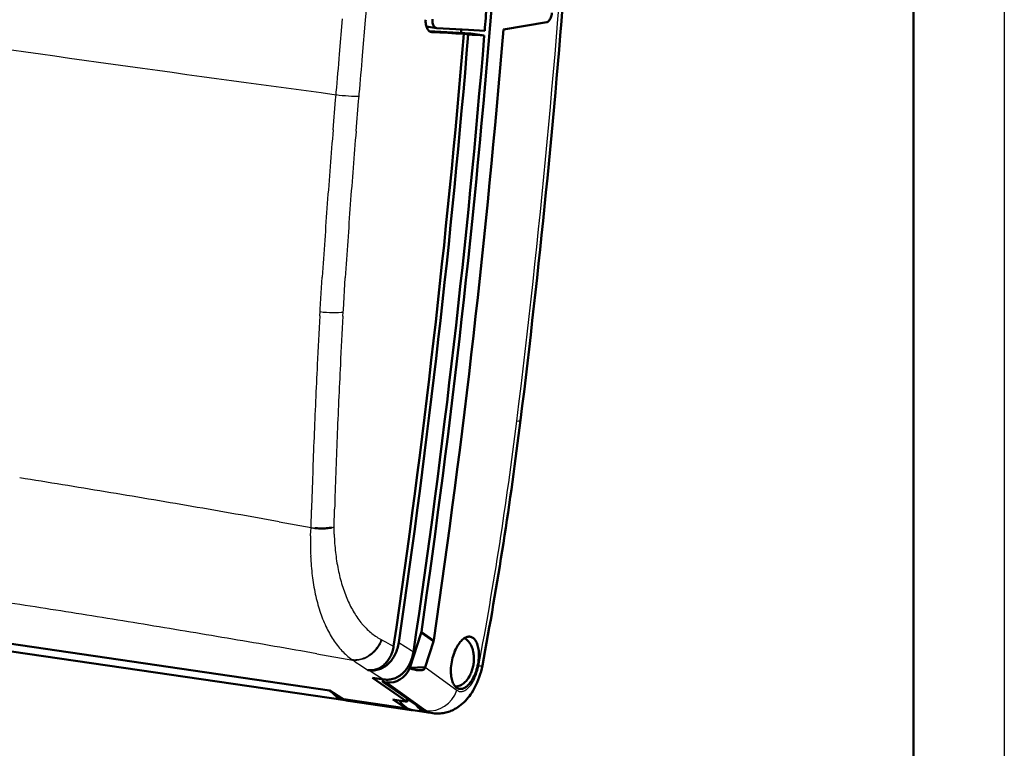
# Model space of a CAD drawing. Extents: x 0 to 420, y 0 to 297.
# Drawn here: x 366 to 420, y 78 to 119 of the extents above; entities that cross this region are included whole.
import ezdxf

# ---------------------------------------------------------------- set-up
doc = ezdxf.new("R2010")
doc.units = 0

msp = doc.modelspace()

# ---------------------------------------------------------------- linework, layer by layer
at = {"color": 7, "lineweight": 25}
msp.add_line((420, 297), (420, 0), dxfattribs=at)
at = {"color": 7, "lineweight": 50}
for p, q in [((415, 292), (415, 5)), ((382.848, 81.596), (344.941, 87.144)), ((346.145, 86.547), (383.713, 81.049))]:
    msp.add_line(p, q, dxfattribs=at)
at = {"color": 7, "lineweight": 25, "ltscale": 0.048996}
msp.add_line((383.41, 116.636), (383.569, 118.59), dxfattribs=at)
at = {"color": 7, "lineweight": 25, "ltscale": 0.049077}
msp.add_line((384.675, 116.556), (384.835, 118.513), dxfattribs=at)
at = {"color": 7, "lineweight": 50, "ltscale": 0.001651}
msp.add_line((388.146, 118.469), (388.15, 118.535), dxfattribs=at)
at = {"color": 7, "lineweight": 50, "ltscale": 0.001636}
msp.add_line((388.146, 118.403), (388.146, 118.469), dxfattribs=at)
at = {"color": 7, "lineweight": 50, "ltscale": 0.001604}
for p, q in [((388.151, 118.339), (388.146, 118.403)), ((385.568, 82.81), (385.625, 82.839))]:
    msp.add_line(p, q, dxfattribs=at)
at = {"color": 7, "lineweight": 50, "ltscale": 0.001557}
msp.add_line((388.158, 118.278), (388.151, 118.339), dxfattribs=at)
at = {"color": 7, "lineweight": 50, "ltscale": 0.001514}
msp.add_line((388.17, 118.218), (388.158, 118.278), dxfattribs=at)
at = {"color": 7, "lineweight": 50, "ltscale": 0.001468}
msp.add_line((388.185, 118.161), (388.17, 118.218), dxfattribs=at)
at = {"color": 7, "lineweight": 50, "ltscale": 0.001408}
msp.add_line((388.203, 118.108), (388.185, 118.161), dxfattribs=at)
at = {"color": 7, "lineweight": 50, "ltscale": 0.014186}
msp.add_line((388.186, 118.158), (388.747, 118.076), dxfattribs=at)
at = {"color": 7, "lineweight": 50, "ltscale": 0.06038}
msp.add_line((392.429, 118.003), (394.812, 118.397), dxfattribs=at)
at = {"color": 7, "lineweight": 50, "ltscale": 0.001338}
msp.add_line((388.225, 118.059), (388.203, 118.108), dxfattribs=at)
at = {"color": 7, "lineweight": 50, "ltscale": 0.001274}
msp.add_line((388.25, 118.015), (388.225, 118.059), dxfattribs=at)
at = {"color": 7, "lineweight": 50, "ltscale": 0.001215}
msp.add_line((388.277, 117.975), (388.25, 118.015), dxfattribs=at)
at = {"color": 7, "lineweight": 50, "ltscale": 0.001152}
msp.add_line((388.308, 117.94), (388.277, 117.975), dxfattribs=at)
at = {"color": 7, "lineweight": 50, "ltscale": 0.00109}
msp.add_line((388.308, 117.94), (388.34, 117.911), dxfattribs=at)
at = {"color": 7, "lineweight": 50, "ltscale": 0.001038}
msp.add_line((388.34, 117.911), (388.374, 117.887), dxfattribs=at)
at = {"color": 7, "lineweight": 50, "ltscale": 0.00755}
msp.add_line((388.346, 117.907), (388.647, 117.89), dxfattribs=at)
at = {"color": 7, "lineweight": 50, "ltscale": 0.001001}
msp.add_line((388.374, 117.887), (388.41, 117.87), dxfattribs=at)
at = {"color": 7, "lineweight": 50, "ltscale": 0.000976966}
msp.add_line((388.41, 117.87), (388.448, 117.859), dxfattribs=at)
at = {"color": 7, "lineweight": 25, "ltscale": 0.001085}
msp.add_line((388.486, 117.853), (388.443, 117.86), dxfattribs=at)
at = {"color": 7, "lineweight": 50, "ltscale": 0.000426565}
msp.add_line((388.448, 117.859), (388.465, 117.856), dxfattribs=at)
at = {"color": 7, "lineweight": 50, "ltscale": 0.000542889}
msp.add_line((388.465, 117.856), (388.486, 117.853), dxfattribs=at)
at = {"color": 7, "lineweight": 50, "ltscale": 0.005498}
msp.add_line((388.486, 117.853), (388.706, 117.841), dxfattribs=at)
at = {"color": 7, "lineweight": 50, "ltscale": 0.016519}
for p, q in [((388.647, 117.89), (389.307, 117.853)), ((389.307, 117.853), (389.967, 117.817)), ((389.967, 117.817), (390.626, 117.78))]:
    msp.add_line(p, q, dxfattribs=at)
at = {"color": 7, "lineweight": 50, "ltscale": 0.005499}
for p, q in [((388.706, 117.841), (388.925, 117.829)), ((389.804, 117.78), (390.023, 117.768)), ((390.023, 117.768), (390.243, 117.756))]:
    msp.add_line(p, q, dxfattribs=at)
at = {"color": 7, "lineweight": 50, "ltscale": 0.000387244}
msp.add_line((388.747, 118.076), (388.763, 118.074), dxfattribs=at)
at = {"color": 7, "lineweight": 50, "ltscale": 0.043833}
msp.add_line((388.763, 118.074), (390.513, 117.977), dxfattribs=at)
at = {"color": 7, "lineweight": 50, "ltscale": 0.010996}
for p, q in [((388.925, 117.829), (389.365, 117.805)), ((389.365, 117.805), (389.804, 117.78))]:
    msp.add_line(p, q, dxfattribs=at)
at = {"color": 7, "lineweight": 50, "ltscale": 0.006301}
msp.add_line((390.492, 117.719), (390.243, 117.756), dxfattribs=at)
at = {"color": 7, "lineweight": 50, "ltscale": 0.002761}
for p, q in [((390.603, 117.713), (390.492, 117.719)), ((390.713, 117.707), (390.603, 117.713)), ((391.264, 117.677), (391.154, 117.683))]:
    msp.add_line(p, q, dxfattribs=at)
at = {"color": 7, "lineweight": 50, "ltscale": 0.022092}
msp.add_line((390.513, 117.977), (391.396, 117.928), dxfattribs=at)
at = {"color": 7, "lineweight": 50, "ltscale": 0.018903}
msp.add_line((390.626, 117.78), (391.375, 117.67), dxfattribs=at)
at = {"color": 7, "lineweight": 50, "ltscale": 0.005523}
for p, q in [((390.713, 117.707), (390.934, 117.695)), ((390.934, 117.695), (391.154, 117.683))]:
    msp.add_line(p, q, dxfattribs=at)
at = {"color": 7, "lineweight": 50, "ltscale": 0.002762}
msp.add_line((391.375, 117.67), (391.264, 117.677), dxfattribs=at)
at = {"color": 7, "lineweight": 25, "ltscale": 0.003252}
msp.add_line((383.206, 114.275), (383.218, 114.405), dxfattribs=at)
at = {"color": 7, "lineweight": 25, "ltscale": 0.00324}
msp.add_line((383.218, 114.405), (383.229, 114.534), dxfattribs=at)
at = {"color": 7, "lineweight": 25, "ltscale": 0.003247}
msp.add_line((384.482, 114.32), (384.494, 114.449), dxfattribs=at)
at = {"color": 7, "lineweight": 25, "ltscale": 0.041357}
msp.add_line((383.052, 112.476), (383.193, 114.124), dxfattribs=at)
at = {"color": 7, "lineweight": 25, "ltscale": 0.00379}
msp.add_line((383.193, 114.124), (383.206, 114.275), dxfattribs=at)
at = {"color": 7, "lineweight": 25, "ltscale": 0.041102}
msp.add_line((384.317, 112.401), (384.457, 114.039), dxfattribs=at)
at = {"color": 7, "lineweight": 25, "ltscale": 0.003827}
msp.add_line((384.457, 114.039), (384.471, 114.191), dxfattribs=at)
at = {"color": 7, "lineweight": 25, "ltscale": 0.003235}
msp.add_line((384.471, 114.191), (384.482, 114.32), dxfattribs=at)
at = {"color": 7, "lineweight": 25, "ltscale": 0.04443}
msp.add_line((382.349, 102.585), (382.457, 104.359), dxfattribs=at)
at = {"color": 7, "lineweight": 25, "ltscale": 0.044197}
msp.add_line((383.617, 102.562), (383.725, 104.326), dxfattribs=at)
at = {"color": 7, "lineweight": 25, "ltscale": 0.005679}
msp.add_line((382.329, 102.23), (382.342, 102.456), dxfattribs=at)
at = {"color": 7, "lineweight": 25, "ltscale": 0.003219}
msp.add_line((382.342, 102.456), (382.349, 102.585), dxfattribs=at)
at = {"color": 7, "lineweight": 25, "ltscale": 0.003202}
msp.add_line((383.61, 102.434), (383.617, 102.562), dxfattribs=at)
at = {"color": 7, "lineweight": 25, "ltscale": 0.00565}
msp.add_line((383.597, 102.208), (383.61, 102.434), dxfattribs=at)
at = {"color": 7, "lineweight": 25, "ltscale": 0.024256}
msp.add_line((381.839, 90.569), (381.865, 91.539), dxfattribs=at)
at = {"color": 7, "lineweight": 25, "ltscale": 0.02446}
msp.add_line((383.105, 90.596), (383.133, 91.574), dxfattribs=at)
at = {"color": 7, "lineweight": 25, "ltscale": 0.044541}
msp.add_line((380.085, 90.884), (381.839, 90.569), dxfattribs=at)
at = {"color": 7, "lineweight": 25, "ltscale": 0.003473}
msp.add_line((381.828, 90.382), (381.836, 90.521), dxfattribs=at)
at = {"color": 7, "lineweight": 25, "ltscale": 0.000869629}
msp.add_line((381.836, 90.521), (381.838, 90.555), dxfattribs=at)
at = {"color": 7, "lineweight": 25, "ltscale": 0.000337134}
msp.add_line((381.838, 90.555), (381.839, 90.569), dxfattribs=at)
at = {"color": 7, "lineweight": 25, "ltscale": 0.000145819}
msp.add_line((381.842, 90.564), (381.839, 90.569), dxfattribs=at)
at = {"color": 7, "lineweight": 25, "ltscale": 0.000139777}
msp.add_line((381.842, 90.564), (381.847, 90.561), dxfattribs=at)
at = {"color": 7, "lineweight": 25, "ltscale": 0.000265209}
msp.add_line((381.847, 90.561), (381.857, 90.558), dxfattribs=at)
at = {"color": 7, "lineweight": 25, "ltscale": 0.000255872}
msp.add_line((381.857, 90.558), (381.867, 90.556), dxfattribs=at)
at = {"color": 7, "lineweight": 25, "ltscale": 0.000257769}
msp.add_line((381.867, 90.556), (381.877, 90.554), dxfattribs=at)
at = {"color": 7, "lineweight": 25, "ltscale": 0.000254465}
msp.add_line((381.877, 90.554), (381.887, 90.552), dxfattribs=at)
at = {"color": 7, "lineweight": 25, "ltscale": 0.000255466}
msp.add_line((381.887, 90.552), (381.898, 90.55), dxfattribs=at)
at = {"color": 7, "lineweight": 25, "ltscale": 0.000257347}
msp.add_line((381.898, 90.55), (381.908, 90.548), dxfattribs=at)
at = {"color": 7, "lineweight": 25, "ltscale": 0.000257079}
msp.add_line((381.908, 90.548), (381.918, 90.547), dxfattribs=at)
at = {"color": 7, "lineweight": 25, "ltscale": 0.000257577}
msp.add_line((381.918, 90.547), (381.928, 90.545), dxfattribs=at)
at = {"color": 7, "lineweight": 25, "ltscale": 0.000258168}
msp.add_line((381.928, 90.545), (381.938, 90.544), dxfattribs=at)
at = {"color": 7, "lineweight": 25, "ltscale": 0.000518861}
msp.add_line((381.938, 90.544), (381.959, 90.541), dxfattribs=at)
at = {"color": 7, "lineweight": 25, "ltscale": 0.000523688}
msp.add_line((381.959, 90.541), (381.98, 90.538), dxfattribs=at)
at = {"color": 7, "lineweight": 25, "ltscale": 0.000262794}
msp.add_line((381.98, 90.538), (381.99, 90.537), dxfattribs=at)
at = {"color": 7, "lineweight": 25, "ltscale": 0.000264219}
msp.add_line((381.99, 90.537), (382.001, 90.536), dxfattribs=at)
at = {"color": 7, "lineweight": 25, "ltscale": 0.000264111}
msp.add_line((382.001, 90.536), (382.011, 90.535), dxfattribs=at)
at = {"color": 7, "lineweight": 25, "ltscale": 0.000264785}
msp.add_line((382.011, 90.535), (382.022, 90.534), dxfattribs=at)
at = {"color": 7, "lineweight": 25, "ltscale": 0.000532322}
msp.add_line((382.022, 90.534), (382.043, 90.531), dxfattribs=at)
at = {"color": 7, "lineweight": 50, "ltscale": 0.001074}
msp.add_line((382.043, 90.531), (382.086, 90.527), dxfattribs=at)
at = {"color": 7, "lineweight": 50, "ltscale": 0.002174}
msp.add_line((382.086, 90.527), (382.172, 90.521), dxfattribs=at)
at = {"color": 7, "lineweight": 50, "ltscale": 0.002196}
for p, q in [((382.172, 90.521), (382.26, 90.516)), ((382.348, 90.514), (382.436, 90.513))]:
    msp.add_line(p, q, dxfattribs=at)
at = {"color": 7, "lineweight": 50, "ltscale": 0.002204}
msp.add_line((382.26, 90.516), (382.348, 90.514), dxfattribs=at)
at = {"color": 7, "lineweight": 50, "ltscale": 0.002172}
msp.add_line((382.436, 90.513), (382.523, 90.515), dxfattribs=at)
at = {"color": 7, "lineweight": 50, "ltscale": 0.002132}
msp.add_line((382.523, 90.515), (382.608, 90.519), dxfattribs=at)
at = {"color": 7, "lineweight": 50, "ltscale": 0.002077}
msp.add_line((382.608, 90.519), (382.691, 90.524), dxfattribs=at)
at = {"color": 7, "lineweight": 50, "ltscale": 0.002007}
msp.add_line((382.691, 90.524), (382.771, 90.532), dxfattribs=at)
at = {"color": 7, "lineweight": 50, "ltscale": 0.001923}
msp.add_line((382.771, 90.532), (382.847, 90.541), dxfattribs=at)
at = {"color": 7, "lineweight": 50, "ltscale": 0.001825}
msp.add_line((382.847, 90.541), (382.919, 90.552), dxfattribs=at)
at = {"color": 7, "lineweight": 50, "ltscale": 0.001716}
msp.add_line((382.919, 90.552), (382.987, 90.565), dxfattribs=at)
at = {"color": 7, "lineweight": 25, "ltscale": 0.001596}
msp.add_line((382.987, 90.565), (383.049, 90.58), dxfattribs=at)
at = {"color": 7, "lineweight": 25, "ltscale": 0.001467}
msp.add_line((383.049, 90.58), (383.105, 90.596), dxfattribs=at)
at = {"color": 7, "lineweight": 25, "ltscale": 0.000756651}
msp.add_line((383.105, 90.566), (383.105, 90.596), dxfattribs=at)
at = {"color": 7, "lineweight": 25, "ltscale": 0.003115}
msp.add_line((383.107, 90.441), (383.105, 90.566), dxfattribs=at)
at = {"color": 7, "lineweight": 25, "ltscale": 0.006913}
msp.add_line((381.816, 90.106), (381.828, 90.382), dxfattribs=at)
at = {"color": 7, "lineweight": 25, "ltscale": 0.006193}
msp.add_line((383.112, 90.193), (383.107, 90.441), dxfattribs=at)
at = {"color": 7, "lineweight": 50, "ltscale": 0.050691}
msp.add_line((387.897, 84.767), (387.273, 82.837), dxfattribs=at)
at = {"color": 7, "lineweight": 25, "ltscale": 0.020727}
msp.add_line((387.897, 84.767), (388.579, 84.295), dxfattribs=at)
at = {"color": 7, "lineweight": 25, "ltscale": 0.020731}
msp.add_line((387.912, 84.83), (388.593, 84.358), dxfattribs=at)
at = {"color": 7, "lineweight": 25, "ltscale": 0.000943534}
msp.add_line((385.662, 84.413), (385.696, 84.396), dxfattribs=at)
at = {"color": 7, "lineweight": 25, "ltscale": 0.000470519}
msp.add_line((385.696, 84.396), (385.712, 84.387), dxfattribs=at)
at = {"color": 7, "lineweight": 25, "ltscale": 0.000235481}
msp.add_line((385.712, 84.387), (385.721, 84.383), dxfattribs=at)
at = {"color": 7, "lineweight": 25, "ltscale": 0.000236197}
msp.add_line((385.721, 84.383), (385.729, 84.378), dxfattribs=at)
at = {"color": 7, "lineweight": 25, "ltscale": 0.001886}
msp.add_line((385.729, 84.378), (385.795, 84.342), dxfattribs=at)
at = {"color": 7, "lineweight": 25, "ltscale": 0.003772}
msp.add_line((385.795, 84.342), (385.928, 84.271), dxfattribs=at)
at = {"color": 7, "lineweight": 25, "ltscale": 0.007544}
msp.add_line((385.928, 84.271), (386.195, 84.129), dxfattribs=at)
at = {"color": 7, "lineweight": 25, "ltscale": 0.005305}
msp.add_line((386.195, 84.129), (386.382, 84.03), dxfattribs=at)
at = {"color": 7, "lineweight": 50, "ltscale": 0.002116}
msp.add_line((386.617, 83.984), (386.637, 84.066), dxfattribs=at)
at = {"color": 7, "lineweight": 25, "ltscale": 0.020883}
msp.add_line((386.667, 84.233), (387.374, 83.787), dxfattribs=at)
at = {"color": 7, "lineweight": 50, "ltscale": 0.03748}
msp.add_line((388.117, 82.868), (388.579, 84.295), dxfattribs=at)
at = {"color": 7, "lineweight": 25, "ltscale": 0.050167}
msp.add_line((382.157, 83.614), (384.133, 83.264), dxfattribs=at)
at = {"color": 7, "lineweight": 50, "ltscale": 0.00177}
msp.add_line((386.18, 83.413), (386.212, 83.476), dxfattribs=at)
at = {"color": 7, "lineweight": 50, "ltscale": 0.001776}
msp.add_line((386.212, 83.476), (386.242, 83.541), dxfattribs=at)
at = {"color": 7, "lineweight": 50, "ltscale": 0.001789}
msp.add_line((386.242, 83.541), (386.27, 83.607), dxfattribs=at)
at = {"color": 7, "lineweight": 50, "ltscale": 0.001804}
msp.add_line((386.27, 83.607), (386.295, 83.674), dxfattribs=at)
at = {"color": 7, "lineweight": 50, "ltscale": 0.001816}
msp.add_line((386.295, 83.674), (386.318, 83.743), dxfattribs=at)
at = {"color": 7, "lineweight": 50, "ltscale": 0.001827}
msp.add_line((386.318, 83.743), (386.338, 83.814), dxfattribs=at)
at = {"color": 7, "lineweight": 50, "ltscale": 0.001834}
msp.add_line((386.338, 83.814), (386.355, 83.885), dxfattribs=at)
at = {"color": 7, "lineweight": 50, "ltscale": 0.002034}
msp.add_line((386.398, 83.449), (386.437, 83.52), dxfattribs=at)
at = {"color": 7, "lineweight": 50, "ltscale": 0.002042}
msp.add_line((386.437, 83.52), (386.474, 83.593), dxfattribs=at)
at = {"color": 7, "lineweight": 50, "ltscale": 0.002084}
msp.add_line((386.54, 83.744), (386.568, 83.823), dxfattribs=at)
at = {"color": 7, "lineweight": 50, "ltscale": 0.002098}
msp.add_line((386.568, 83.823), (386.594, 83.902), dxfattribs=at)
at = {"color": 7, "lineweight": 50, "ltscale": 0.002108}
msp.add_line((386.594, 83.902), (386.617, 83.984), dxfattribs=at)
at = {"color": 7, "lineweight": 25, "ltscale": 0.003037}
msp.add_line((387.374, 83.787), (387.477, 83.723), dxfattribs=at)
at = {"color": 7, "lineweight": 50, "ltscale": 0.002112}
msp.add_line((387.403, 83.392), (387.426, 83.473), dxfattribs=at)
at = {"color": 7, "lineweight": 50, "ltscale": 0.002118}
msp.add_line((387.426, 83.473), (387.446, 83.556), dxfattribs=at)
at = {"color": 7, "lineweight": 25, "ltscale": 0.001033}
msp.add_line((384.077, 83.303), (384.111, 83.279), dxfattribs=at)
at = {"color": 7, "lineweight": 25, "ltscale": 0.000514276}
msp.add_line((384.111, 83.279), (384.128, 83.267), dxfattribs=at)
at = {"color": 7, "lineweight": 25, "ltscale": 0.000143157}
msp.add_line((384.128, 83.267), (384.133, 83.264), dxfattribs=at)
at = {"color": 7, "lineweight": 25, "ltscale": 0.000325337}
msp.add_line((384.133, 83.264), (384.143, 83.257), dxfattribs=at)
at = {"color": 7, "lineweight": 25, "ltscale": 0.001802}
msp.add_line((384.143, 83.257), (384.203, 83.217), dxfattribs=at)
at = {"color": 7, "lineweight": 25, "ltscale": 0.003604}
msp.add_line((384.203, 83.217), (384.323, 83.137), dxfattribs=at)
at = {"color": 7, "lineweight": 25, "ltscale": 0.007208}
msp.add_line((384.323, 83.137), (384.563, 82.977), dxfattribs=at)
at = {"color": 7, "lineweight": 25, "ltscale": 0.011822}
msp.add_line((384.563, 82.977), (384.957, 82.715), dxfattribs=at)
at = {"color": 7, "lineweight": 50, "ltscale": 0.001641}
msp.add_line((385.736, 82.907), (385.789, 82.946), dxfattribs=at)
at = {"color": 7, "lineweight": 50, "ltscale": 0.001649}
msp.add_line((385.789, 82.946), (385.84, 82.987), dxfattribs=at)
at = {"color": 7, "lineweight": 50, "ltscale": 0.001658}
msp.add_line((385.84, 82.987), (385.889, 83.032), dxfattribs=at)
at = {"color": 7, "lineweight": 50, "ltscale": 0.001881}
msp.add_line((385.868, 82.888), (385.931, 82.93), dxfattribs=at)
at = {"color": 7, "lineweight": 50, "ltscale": 0.001894}
msp.add_line((385.931, 82.93), (385.992, 82.975), dxfattribs=at)
at = {"color": 7, "lineweight": 50, "ltscale": 0.001707}
msp.add_line((385.982, 83.128), (386.026, 83.181), dxfattribs=at)
at = {"color": 7, "lineweight": 50, "ltscale": 0.001904}
msp.add_line((385.992, 82.975), (386.05, 83.024), dxfattribs=at)
at = {"color": 7, "lineweight": 50, "ltscale": 0.001724}
msp.add_line((386.026, 83.181), (386.068, 83.236), dxfattribs=at)
at = {"color": 7, "lineweight": 50, "ltscale": 0.001913}
msp.add_line((386.05, 83.024), (386.106, 83.075), dxfattribs=at)
at = {"color": 7, "lineweight": 50, "ltscale": 0.001739}
msp.add_line((386.068, 83.236), (386.107, 83.293), dxfattribs=at)
at = {"color": 7, "lineweight": 50, "ltscale": 0.00193}
msp.add_line((386.106, 83.075), (386.161, 83.13), dxfattribs=at)
at = {"color": 7, "lineweight": 50, "ltscale": 0.001752}
msp.add_line((386.107, 83.293), (386.145, 83.352), dxfattribs=at)
at = {"color": 7, "lineweight": 50, "ltscale": 0.001762}
msp.add_line((386.145, 83.352), (386.18, 83.413), dxfattribs=at)
at = {"color": 7, "lineweight": 50, "ltscale": 0.001953}
msp.add_line((386.161, 83.13), (386.213, 83.189), dxfattribs=at)
at = {"color": 7, "lineweight": 50, "ltscale": 0.001974}
msp.add_line((386.213, 83.189), (386.263, 83.25), dxfattribs=at)
at = {"color": 7, "lineweight": 50, "ltscale": 0.001993}
msp.add_line((386.263, 83.25), (386.31, 83.314), dxfattribs=at)
at = {"color": 7, "lineweight": 50, "ltscale": 0.002009}
msp.add_line((386.31, 83.314), (386.355, 83.38), dxfattribs=at)
at = {"color": 7, "lineweight": 50, "ltscale": 0.002023}
msp.add_line((386.355, 83.38), (386.398, 83.449), dxfattribs=at)
at = {"color": 7, "lineweight": 50, "ltscale": 0.002014}
msp.add_line((387.164, 82.87), (387.206, 82.939), dxfattribs=at)
at = {"color": 7, "lineweight": 50, "ltscale": 0.002021}
msp.add_line((387.206, 82.939), (387.246, 83.009), dxfattribs=at)
at = {"color": 7, "lineweight": 50, "ltscale": 0.002037}
msp.add_line((387.246, 83.009), (387.283, 83.082), dxfattribs=at)
at = {"color": 7, "lineweight": 50, "ltscale": 0.002057}
msp.add_line((387.283, 83.082), (387.317, 83.157), dxfattribs=at)
at = {"color": 7, "lineweight": 50, "ltscale": 0.002075}
msp.add_line((387.317, 83.157), (387.348, 83.234), dxfattribs=at)
at = {"color": 7, "lineweight": 50, "ltscale": 0.00209}
msp.add_line((387.348, 83.234), (387.377, 83.312), dxfattribs=at)
at = {"color": 7, "lineweight": 50, "ltscale": 0.002103}
msp.add_line((387.377, 83.312), (387.403, 83.392), dxfattribs=at)
at = {"color": 7, "lineweight": 50, "ltscale": 0.001948}
msp.add_line((384.957, 82.715), (385.034, 82.704), dxfattribs=at)
at = {"color": 7, "lineweight": 50, "ltscale": 0.001559}
msp.add_line((384.957, 82.715), (385.019, 82.708), dxfattribs=at)
at = {"color": 7, "lineweight": 50, "ltscale": 0.001561}
msp.add_line((385.019, 82.708), (385.081, 82.705), dxfattribs=at)
at = {"color": 7, "lineweight": 25, "ltscale": 0.012555}
msp.add_line((385.034, 82.704), (385.46, 82.437), dxfattribs=at)
at = {"color": 7, "lineweight": 50, "ltscale": 0.001798}
msp.add_line((385.034, 82.704), (385.106, 82.696), dxfattribs=at)
at = {"color": 7, "lineweight": 50, "ltscale": 0.001563}
msp.add_line((385.081, 82.705), (385.144, 82.705), dxfattribs=at)
at = {"color": 7, "lineweight": 50, "ltscale": 0.0018}
msp.add_line((385.106, 82.696), (385.178, 82.692), dxfattribs=at)
at = {"color": 7, "lineweight": 50, "ltscale": 0.001565}
msp.add_line((385.144, 82.705), (385.206, 82.709), dxfattribs=at)
at = {"color": 7, "lineweight": 50, "ltscale": 0.001803}
msp.add_line((385.178, 82.692), (385.25, 82.692), dxfattribs=at)
at = {"color": 7, "lineweight": 50, "ltscale": 0.001566}
msp.add_line((385.206, 82.709), (385.269, 82.717), dxfattribs=at)
at = {"color": 7, "lineweight": 50, "ltscale": 0.001805}
msp.add_line((385.25, 82.692), (385.322, 82.697), dxfattribs=at)
at = {"color": 7, "lineweight": 50, "ltscale": 0.001567}
msp.add_line((385.269, 82.717), (385.33, 82.728), dxfattribs=at)
at = {"color": 7, "lineweight": 50, "ltscale": 0.001806}
msp.add_line((385.322, 82.697), (385.393, 82.706), dxfattribs=at)
at = {"color": 7, "lineweight": 50, "ltscale": 0.001568}
for p, q in [((385.33, 82.728), (385.391, 82.743)), ((385.391, 82.743), (385.451, 82.762))]:
    msp.add_line(p, q, dxfattribs=at)
at = {"color": 7, "lineweight": 50, "ltscale": 0.001807}
msp.add_line((385.393, 82.706), (385.464, 82.72), dxfattribs=at)
at = {"color": 7, "lineweight": 50, "ltscale": 0.001575}
msp.add_line((385.451, 82.762), (385.51, 82.784), dxfattribs=at)
at = {"color": 7, "lineweight": 25, "ltscale": 0.011339}
msp.add_line((385.46, 82.437), (385.844, 82.196), dxfattribs=at)
at = {"color": 7, "lineweight": 50, "ltscale": 0.001808}
for p, q in [((385.464, 82.72), (385.534, 82.738)), ((385.534, 82.738), (385.603, 82.759))]:
    msp.add_line(p, q, dxfattribs=at)
at = {"color": 7, "lineweight": 50, "ltscale": 0.001589}
msp.add_line((385.51, 82.784), (385.568, 82.81), dxfattribs=at)
at = {"color": 7, "lineweight": 50, "ltscale": 0.001819}
msp.add_line((385.603, 82.759), (385.671, 82.785), dxfattribs=at)
at = {"color": 7, "lineweight": 50, "ltscale": 0.001617}
msp.add_line((385.625, 82.839), (385.681, 82.871), dxfattribs=at)
at = {"color": 7, "lineweight": 50, "ltscale": 0.001836}
msp.add_line((385.671, 82.785), (385.738, 82.816), dxfattribs=at)
at = {"color": 7, "lineweight": 50, "ltscale": 0.001629}
msp.add_line((385.681, 82.871), (385.736, 82.907), dxfattribs=at)
at = {"color": 7, "lineweight": 50, "ltscale": 0.001852}
msp.add_line((385.738, 82.816), (385.804, 82.85), dxfattribs=at)
at = {"color": 7, "lineweight": 50, "ltscale": 0.001867}
msp.add_line((385.804, 82.85), (385.868, 82.888), dxfattribs=at)
at = {"color": 7, "lineweight": 50, "ltscale": 0.001875}
msp.add_line((386.677, 82.379), (386.739, 82.421), dxfattribs=at)
at = {"color": 7, "lineweight": 50, "ltscale": 0.001883}
msp.add_line((386.739, 82.421), (386.799, 82.466), dxfattribs=at)
at = {"color": 7, "lineweight": 50, "ltscale": 0.001937}
msp.add_line((386.914, 82.566), (386.969, 82.621), dxfattribs=at)
at = {"color": 7, "lineweight": 50, "ltscale": 0.001957}
msp.add_line((386.969, 82.621), (387.021, 82.679), dxfattribs=at)
at = {"color": 7, "lineweight": 50, "ltscale": 0.001976}
msp.add_line((387.021, 82.679), (387.071, 82.74), dxfattribs=at)
at = {"color": 7, "lineweight": 50, "ltscale": 0.001991}
msp.add_line((387.071, 82.74), (387.119, 82.804), dxfattribs=at)
at = {"color": 7, "lineweight": 50, "ltscale": 0.002004}
msp.add_line((387.119, 82.804), (387.164, 82.87), dxfattribs=at)
at = {"color": 7, "lineweight": 50, "ltscale": 0.000906531}
msp.add_line((387.268, 82.801), (387.273, 82.837), dxfattribs=at)
at = {"color": 7, "lineweight": 50, "ltscale": 0.021128}
msp.add_line((387.273, 82.837), (388.117, 82.868), dxfattribs=at)
at = {"color": 7, "lineweight": 25, "ltscale": 0.053825}
msp.add_line((388.118, 82.869), (389.861, 81.606), dxfattribs=at)
at = {"color": 7, "lineweight": 50, "ltscale": 0.015586}
msp.add_line((385.844, 82.196), (385.227, 82.286), dxfattribs=at)
at = {"color": 7, "lineweight": 50, "ltscale": 0.057651}
msp.add_line((385.227, 82.286), (387.121, 80.97), dxfattribs=at)
at = {"color": 7, "lineweight": 50, "ltscale": 0.003212}
msp.add_line((385.792, 82.074), (385.811, 82.201), dxfattribs=at)
at = {"color": 7, "lineweight": 50, "ltscale": 0.040753}
msp.add_line((385.792, 82.074), (387.135, 81.15), dxfattribs=at)
at = {"color": 7, "lineweight": 50, "ltscale": 0.005926}
msp.add_line((385.792, 82.074), (386.026, 82.039), dxfattribs=at)
at = {"color": 7, "lineweight": 50, "ltscale": 0.001796}
for p, q in [((385.844, 82.196), (385.915, 82.188)), ((385.915, 82.188), (385.987, 82.184)), ((386.202, 82.198), (386.272, 82.211))]:
    msp.add_line(p, q, dxfattribs=at)
at = {"color": 7, "lineweight": 50, "ltscale": 0.001797}
for p, q in [((385.987, 82.184), (386.059, 82.184)), ((386.059, 82.184), (386.13, 82.189)), ((386.13, 82.189), (386.202, 82.198))]:
    msp.add_line(p, q, dxfattribs=at)
at = {"color": 7, "lineweight": 25, "ltscale": 0.066424}
msp.add_line((386.026, 82.039), (388.181, 80.484), dxfattribs=at)
at = {"color": 7, "lineweight": 50, "ltscale": 0.001826}
msp.add_line((386.411, 82.251), (386.479, 82.277), dxfattribs=at)
at = {"color": 7, "lineweight": 50, "ltscale": 0.00184}
msp.add_line((386.479, 82.277), (386.547, 82.307), dxfattribs=at)
at = {"color": 7, "lineweight": 50, "ltscale": 0.001853}
msp.add_line((386.547, 82.307), (386.612, 82.341), dxfattribs=at)
at = {"color": 7, "lineweight": 50, "ltscale": 0.001864}
msp.add_line((386.612, 82.341), (386.677, 82.379), dxfattribs=at)
at = {"color": 7, "lineweight": 50, "ltscale": 0.019626}
for p, q in [((383.506, 81.168), (382.848, 81.596)), ((386.339, 81.085), (386.998, 80.658))]:
    msp.add_line(p, q, dxfattribs=at)
at = {"color": 7, "lineweight": 25, "ltscale": 0.088214}
msp.add_line((383.506, 81.168), (386.998, 80.658), dxfattribs=at)
at = {"color": 7, "lineweight": 50, "ltscale": 0.002157}
msp.add_line((383.713, 81.049), (383.799, 81.04), dxfattribs=at)
at = {"color": 7, "lineweight": 50, "ltscale": 0.088214}
msp.add_line((383.882, 81.024), (387.374, 80.513), dxfattribs=at)
at = {"color": 7, "lineweight": 50, "ltscale": 0.019751}
msp.add_line((386.339, 81.085), (387.121, 80.97), dxfattribs=at)
at = {"color": 7, "lineweight": 50, "ltscale": 0.000433763}
msp.add_line((387.101, 81.155), (387.103, 81.172), dxfattribs=at)
at = {"color": 7, "lineweight": 50, "ltscale": 0.029734}
msp.add_line((387.101, 81.155), (388.092, 80.497), dxfattribs=at)
at = {"color": 7, "lineweight": 50, "ltscale": 0.000857399}
msp.add_line((387.101, 81.155), (387.135, 81.15), dxfattribs=at)
at = {"color": 7, "lineweight": 50, "ltscale": 0.001271}
msp.add_line((387.132, 81.1), (387.113, 81.147), dxfattribs=at)
at = {"color": 7, "lineweight": 50, "ltscale": 0.003251}
msp.add_line((387.121, 80.97), (387.132, 81.1), dxfattribs=at)
at = {"color": 7, "lineweight": 50, "ltscale": 0.021003}
msp.add_line((387.457, 80.501), (388.288, 80.379), dxfattribs=at)
at = {"color": 7, "lineweight": 25, "ltscale": 0.002241}
msp.add_line((388.092, 80.497), (388.181, 80.484), dxfattribs=at)
at = {"color": 7, "lineweight": 50, "ltscale": 0.001984}
msp.add_line((388.457, 80.354), (388.536, 80.343), dxfattribs=at)
at = {"color": 7, "lineweight": 50}
for points in [[(395.092, 118.908), (395.084, 118.839), (395.071, 118.773), (395.055, 118.71), (395.036, 118.653), (395.015, 118.601), (394.991, 118.556), (394.967, 118.516), (394.942, 118.483), (394.916, 118.455), (394.89, 118.433), (394.864, 118.416), (394.838, 118.404), (394.812, 118.397)], [(388.522, 118.561), (388.52, 118.493), (388.522, 118.427), (388.531, 118.365), (388.543, 118.309), (388.559, 118.26), (388.579, 118.216), (388.601, 118.179), (388.624, 118.148), (388.65, 118.122), (388.677, 118.103), (388.704, 118.088), (388.733, 118.079), (388.747, 118.076)], [(390.012, 81.678), (389.974, 81.686), (389.936, 81.698), (389.899, 81.715), (389.863, 81.736), (389.828, 81.761), (389.795, 81.792), (389.763, 81.826), (389.732, 81.866), (389.702, 81.911), (389.675, 81.96), (389.649, 82.015), (389.625, 82.075), (389.604, 82.14), (389.585, 82.211), (389.568, 82.287), (389.555, 82.368), (389.545, 82.455), (389.538, 82.547), (389.535, 82.643), (389.536, 82.743), (389.542, 82.847), (389.551, 82.954), (389.565, 83.062), (389.583, 83.17), (389.605, 83.278), (389.631, 83.384), (389.66, 83.487), (389.691, 83.586), (389.726, 83.681), (389.762, 83.772), (389.8, 83.857), (389.84, 83.938), (389.881, 84.013), (389.922, 84.083), (389.965, 84.148), (390.008, 84.207), (390.051, 84.262), (390.094, 84.312), (390.138, 84.357), (390.181, 84.397), (390.225, 84.432), (390.268, 84.463), (390.311, 84.49), (390.353, 84.512), (390.396, 84.53), (390.438, 84.543), (390.479, 84.552), (390.52, 84.557)], [(390.089, 81.675), (390.13, 81.68), (390.171, 81.689), (390.213, 81.702), (390.255, 81.72), (390.298, 81.742), (390.341, 81.768), (390.384, 81.799), (390.428, 81.835), (390.472, 81.875), (390.515, 81.92), (390.559, 81.97), (390.602, 82.024), (390.646, 82.084), (390.688, 82.149), (390.73, 82.219), (390.771, 82.294), (390.811, 82.374), (390.849, 82.46), (390.886, 82.55), (390.92, 82.645), (390.952, 82.744), (390.981, 82.847), (391.007, 82.953), (391.029, 83.061), (391.047, 83.169), (391.061, 83.277), (391.071, 83.384), (391.076, 83.488), (391.077, 83.588), (391.074, 83.685), (391.067, 83.777), (391.056, 83.863), (391.043, 83.945), (391.026, 84.021), (391.007, 84.091), (390.985, 84.156), (390.961, 84.216), (390.935, 84.271), (390.907, 84.321), (390.878, 84.365), (390.847, 84.405), (390.814, 84.44), (390.78, 84.47), (390.746, 84.496), (390.71, 84.517), (390.673, 84.534), (390.635, 84.546), (390.596, 84.554)], [(390.287, 84.475), (390.349, 84.435), (390.399, 84.396), (390.428, 84.37), (390.456, 84.344), (390.49, 84.308), (390.523, 84.27), (390.551, 84.234), (390.577, 84.197), (390.605, 84.154), (390.635, 84.099), (390.665, 84.04), (390.691, 83.979), (390.718, 83.907), (390.74, 83.836), (390.766, 83.728), (390.78, 83.653), (390.789, 83.589), (390.796, 83.524), (390.8, 83.459), (390.803, 83.394), (390.803, 83.328), (390.801, 83.263), (390.797, 83.197), (390.791, 83.131), (390.783, 83.066), (390.774, 83), (390.762, 82.935), (390.748, 82.871), (390.732, 82.807), (390.714, 82.744), (390.694, 82.682), (390.672, 82.62), (390.648, 82.559), (390.623, 82.5), (390.595, 82.442), (390.557, 82.371), (390.507, 82.287), (390.463, 82.224), (390.407, 82.152), (390.368, 82.108), (390.326, 82.065), (390.283, 82.025), (390.233, 81.984), (390.168, 81.937), (390.112, 81.904), (390.054, 81.874), (390.014, 81.856), (389.959, 81.836), (389.923, 81.825), (389.887, 81.816), (389.837, 81.806), (389.787, 81.8)], [(391.268, 82.961), (391.235, 82.799), (391.195, 82.639), (391.151, 82.481), (391.1, 82.325), (391.044, 82.172), (390.983, 82.022), (390.916, 81.876), (390.844, 81.732), (390.765, 81.592), (390.68, 81.456), (390.62, 81.368), (390.556, 81.28), (390.489, 81.195), (390.419, 81.111), (390.344, 81.029), (390.264, 80.948), (390.179, 80.87), (390.09, 80.794), (389.994, 80.721), (389.919, 80.669), (389.84, 80.62), (389.758, 80.572), (389.672, 80.528), (389.606, 80.497), (389.537, 80.467), (389.47, 80.442), (389.401, 80.418), (389.33, 80.396), (389.258, 80.377), (389.183, 80.361), (389.108, 80.347), (389.031, 80.336), (388.953, 80.329), (388.85, 80.323), (388.746, 80.324), (388.641, 80.33), (388.536, 80.343)], [(387.268, 82.801), (387.407, 82.764), (387.522, 82.738), (387.639, 82.717), (387.736, 82.706), (387.81, 82.702), (387.86, 82.703), (387.912, 82.707), (387.964, 82.717), (387.989, 82.725), (388.014, 82.735), (388.042, 82.75), (388.057, 82.761), (388.07, 82.773), (388.086, 82.792), (388.099, 82.812), (388.111, 82.839), (388.117, 82.868)]]:
    msp.add_lwpolyline(points, dxfattribs=at)
at = {"color": 7, "lineweight": 25}
for points in [[(385.696, 84.396), (385.669, 84.326), (385.638, 84.256), (385.604, 84.186), (385.566, 84.117), (385.525, 84.048), (385.48, 83.979), (385.431, 83.913), (385.379, 83.847), (385.324, 83.784), (385.266, 83.724), (385.205, 83.666), (385.142, 83.611), (385.076, 83.56), (385.009, 83.512), (384.939, 83.468), (384.869, 83.429), (384.798, 83.393), (384.726, 83.362), (384.654, 83.336), (384.582, 83.314), (384.511, 83.296), (384.441, 83.283), (384.371, 83.274), (384.303, 83.27), (384.237, 83.269), (384.173, 83.272), (384.111, 83.279)], [(385.712, 84.387), (385.685, 84.317), (385.655, 84.247), (385.621, 84.177), (385.583, 84.107), (385.542, 84.038), (385.497, 83.969), (385.449, 83.902), (385.397, 83.837), (385.342, 83.774), (385.284, 83.713), (385.223, 83.655), (385.159, 83.6), (385.094, 83.548), (385.026, 83.501), (384.957, 83.457), (384.886, 83.417), (384.815, 83.382), (384.743, 83.351), (384.671, 83.324), (384.599, 83.302), (384.528, 83.285), (384.458, 83.271), (384.388, 83.263), (384.321, 83.258), (384.254, 83.257), (384.19, 83.26), (384.128, 83.267)], [(385.721, 84.383), (385.694, 84.313), (385.663, 84.243), (385.629, 84.172), (385.592, 84.102), (385.55, 84.033), (385.505, 83.965), (385.457, 83.898), (385.405, 83.832), (385.35, 83.769), (385.292, 83.708), (385.231, 83.65), (385.168, 83.595), (385.102, 83.543), (385.035, 83.495), (384.965, 83.451), (384.895, 83.412), (384.823, 83.376), (384.752, 83.345), (384.68, 83.319), (384.608, 83.297), (384.536, 83.279), (384.466, 83.266), (384.397, 83.257), (384.329, 83.252), (384.262, 83.252), (384.198, 83.255), (384.136, 83.262)], [(385.729, 84.378), (385.702, 84.308), (385.672, 84.238), (385.637, 84.168), (385.6, 84.098), (385.558, 84.028), (385.514, 83.96), (385.465, 83.893), (385.413, 83.827), (385.358, 83.764), (385.3, 83.703), (385.239, 83.645), (385.176, 83.59), (385.11, 83.538), (385.042, 83.491), (384.973, 83.447), (384.903, 83.407), (384.831, 83.371), (384.759, 83.34), (384.687, 83.314), (384.615, 83.292), (384.544, 83.274), (384.473, 83.261), (384.404, 83.252), (384.336, 83.247), (384.27, 83.247), (384.206, 83.25), (384.143, 83.257)], [(389.861, 81.606), (389.894, 81.584), (389.928, 81.566), (389.963, 81.552), (389.999, 81.541), (390.036, 81.535), (390.074, 81.532), (390.112, 81.533), (390.151, 81.538), (390.19, 81.547), (390.23, 81.559), (390.27, 81.576), (390.31, 81.596), (390.35, 81.619), (390.391, 81.647), (390.431, 81.678), (390.471, 81.713), (390.512, 81.751), (390.551, 81.793), (390.591, 81.839), (390.63, 81.888), (390.668, 81.94), (390.705, 81.996), (390.742, 82.055), (390.778, 82.117), (390.812, 82.182), (390.846, 82.25), (390.878, 82.32), (390.908, 82.393), (390.937, 82.468), (390.964, 82.545), (390.989, 82.624), (391.012, 82.704), (391.034, 82.786), (391.053, 82.868), (391.069, 82.951)]]:
    msp.add_lwpolyline(points, dxfattribs=at)
for centre, radius, start, end in [((-110.702, 158.061), 497.112, 355.43691, 355.78728), ((-108.435, 157.839), 493.567, 354.96645, 355.21138), ((-109.985, 158.003), 496.393, 354.9664, 355.21047), ((782.859, 79.079), 401.199, 175.22505, 175.80744), ((784.729, 78.941), 401.808, 175.22324, 175.80171), ((777.087, 79.501), 395.412, 175.80721, 176.39569), ((778.937, 79.365), 396, 175.80153, 176.38606), ((766.573, 80.138), 384.878, 176.70953, 177.11111), ((768.364, 80.008), 385.407, 176.69787, 177.09679), ((758.688, 80.53), 376.984, 177.11018, 177.7204), ((760.449, 80.404), 377.482, 177.0959, 177.70212), ((175.872, 123.308), 218.949, 349.37857, 352.94708), ((748.004, 80.954), 366.292, 177.72014, 178.34403), ((749.71, 80.834), 366.735, 177.70192, 178.32177), ((245.15, -662.649), 765.517, 80.574724, 80.932025), ((240.991, -687.708), 790.919, 80.224915, 80.574812), ((236.874, -711.616), 815.179, 79.881705, 80.224998), ((382.376, 93.975), 3.462, 261.0624, 268.077), ((397.083, 89.559), 15.277, 177.9477, 180.0649), ((395.999, 90.605), 12.893, 181.8281, 184.0688), ((396.324, 89.558), 14.517, 180.0635, 182.2521), ((395.203, 90.548), 12.096, 184.0666, 186.4063), ((395.006, 89.494), 13.199, 182.2005, 186.8803), ((393.95, 90.397), 10.833, 186.3531, 191.4059), ((393.073, 89.258), 11.25, 186.8664, 192.0976), ((392.308, 90.063), 9.158, 191.3875, 197.053), ((390.757, 89.584), 7.534, 197.033, 203.5041), ((391.181, 88.849), 9.315, 192.0753, 198.0323), ((246.668, -681.617), 777.126, 80.991735, 81.327786), ((389.399, 88.991), 6.052, 203.4879, 211.0175), ((242.269, -709.373), 805.229, 80.663523, 80.99181), ((389.453, 88.281), 7.496, 197.9974, 204.918), ((388.374, 88.373), 4.854, 210.9923, 219.7252), ((237.829, -736.381), 832.599, 80.342395, 80.663592), ((387.977, 87.593), 5.867, 204.8946, 213.0889), ((387.656, 87.775), 3.92, 219.7208, 229.8099), ((387.298, 87.366), 3.377, 229.9564, 235.5532), ((387.167, 87.176), 3.146, 235.5612, 241.416), ((233.381, -762.527), 859.12, 80.027721, 80.342463), ((386.889, 86.881), 4.567, 213.0637, 222.794), ((386.336, 86.385), 3.824, 222.9632, 228.458), ((386.071, 86.086), 3.424, 228.4607, 234.383), ((388.663, 81.176), 0.843, 235.1009, 261.3136)]:
    msp.add_arc(centre, radius, start, end, dxfattribs=at)
at = {"color": 7, "lineweight": 50}
for centre, radius, start, end in [((-132.754, 161.495), 530.126, 352.95568, 355.68325), ((175.717, 123.411), 219.313, 349.37163, 352.94683), ((387.529, 84.885), 0.386, 342.1272, 351.7592), ((390.543, 84.191), 0.367, 81.7552, 93.7475), ((384.439, 84.315), 1.963, 347.3418, 351.6356), ((384.345, 84.573), 2.347, 347.5199, 351.6644), ((388.211, 84.414), 0.387, 342.1266, 351.7009), ((384.593, 84.496), 2.086, 334.3643, 338.8885), ((385.156, 84.065), 2.346, 347.4608, 351.6058), ((384.918, 84.059), 1.414, 313.3922, 318.8343), ((385.857, 83.663), 1.524, 308.198, 313.9286), ((386.008, 83.408), 1.226, 282.4718, 289.2242), ((384.066, 82.328), 1.353, 217.6863, 236.8724), ((390.065, 82.041), 0.366, 261.7592, 273.7518), ((383.861, 82.022), 0.985, 237.1184, 261.338), ((388.593, 81.236), 0.892, 235.8415, 261.2619)]:
    msp.add_arc(centre, radius, start, end, dxfattribs=at)
at = {"color": 7, "lineweight": 25}
for centre, major_axis, ratio, start_param, end_param in [((21.628, 169.457), (-21.09, 448.792), 0.835488, 4.509816, 4.64827), ((522.136, 125.753), (-298.836, 26.4), 0.088223, 0.894874, 1.095126), ((383.681, 114.443), (0.996, -0.088), 0.088223, 4.236719, 5.655029), ((382.812, 102.583), (0.997, -0.058), 0.173592, 4.231979, 5.650411), ((391.882, 96.666), (1.489, -0.184), 0.110556, 5.763216, 6.283184), ((389.794, 83.238), (1.474, -0.276), 0.062811, 5.769755, 6.283184), ((390.219, 83.128), (-0.13, -0.891), 0.54238, 0.1052046492695808, 6.388390064239502), ((388.586, 81.896), (-0.879, -1.216), 0.85354, 0.399916, 1.918596)]:
    msp.add_ellipse(centre, major_axis=major_axis, ratio=ratio, start_param=start_param, end_param=end_param, dxfattribs=at)
at = {"color": 7, "lineweight": 50}
for centre, major_axis, ratio, start_param, end_param in [((17.303, 169.253), (-21.123, 449.504), 0.835488, 4.484357, 4.561949), ((17.029, 169.241), (-21.123, 449.504), 0.835488, 4.558834, 4.561949), ((16.205, 169.202), (21.105, -449.126), 0.835488, 1.340908, 1.416845), ((16.205, 169.202), (21.119, -449.425), 0.835488, 1.341497, 1.41684), ((17.029, 169.241), (21.123, -449.504), 0.835488, 1.340288, 1.416664), ((18.126, 169.292), (-21.119, 449.425), 0.835488, 4.483168, 4.558866), ((17.029, 169.241), (-21.051, 447.975), 0.835488, 4.558175, 4.558601), ((386.199, 83.618), (-0.076, -1.588), 0.793237, 6.205791, 7.352184), ((384.317, 83.992), (-0.434, -2.968), 0.54238, 6.039324, 6.283186), ((387.891, 83.469), (-0.434, -2.968), 0.54238, 5.75072, 6.283208), ((388.722, 83.347), (-0.434, -2.968), 0.54238, 5.796872, 6.283208), ((387.808, 83.481), (-0.434, -2.968), 0.54238, 6.039324, 6.283186), ((387.808, 83.481), (-0.434, -2.968), 0.54238, 0.000001, 0.025847), ((388.722, 83.347), (-0.434, -2.968), 0.54238, 0.000022, 0.053206)]:
    msp.add_ellipse(centre, major_axis=major_axis, ratio=ratio, start_param=start_param, end_param=end_param, dxfattribs=at)

doc.saveas('drawing.dxf')
